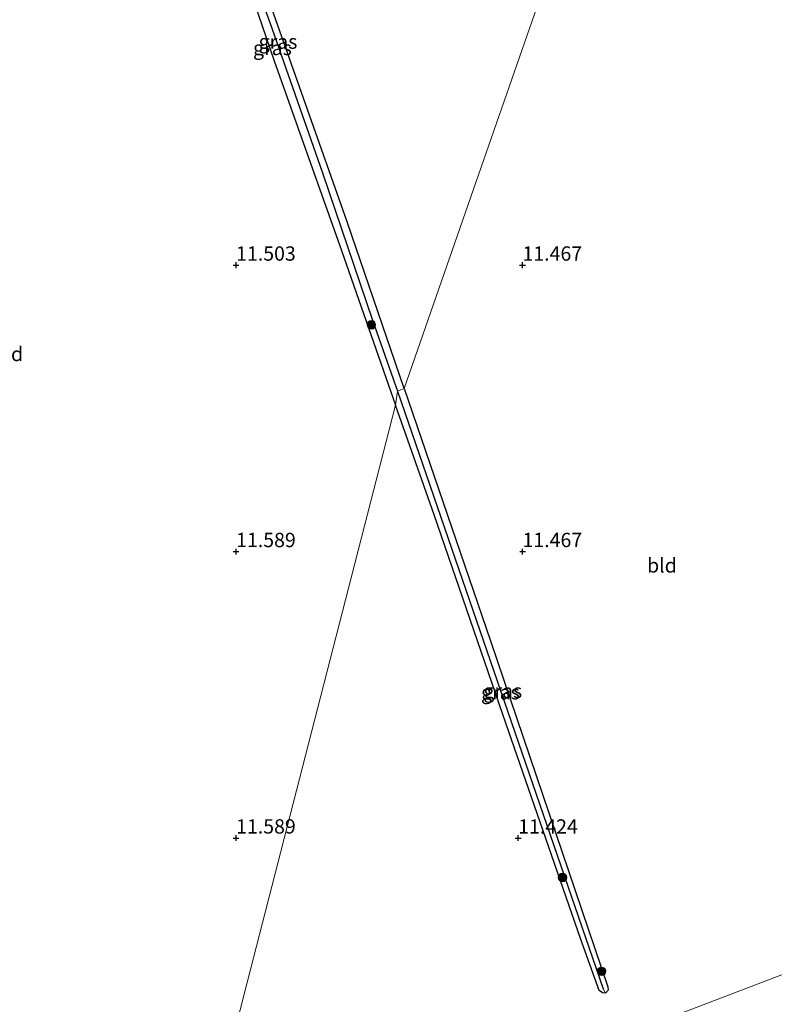
# Model space of a CAD drawing. Units: metres. Extents: x 199990 to 208699, y 431248 to 437501.
# Drawn here: x 200712 to 200844, y 432121 to 432293 of the extents above; entities that cross this region are included whole.
import ezdxf
from ezdxf.enums import TextEntityAlignment as Align

# ---------------------------------------------------------------- set-up
doc = ezdxf.new("R2010")
doc.units = ezdxf.units.M
doc.layers.get('0').update_dxf_attribs({"lineweight": 25})
for name, color, linetype, lineweight in [('B-ME-GR-BOOM-S-B1', 93, 'Continuous', 18), ('B-ME-GW-HOOGTEPUNT-S-B1', 10, 'Continuous', 25), ('B-ME-GW-INSTEEKWATERGANG-L-B1', 10, 'Continuous', 25), ('B-ME-GW-TEENLIJN-L-B1', 93, 'Continuous', 18), ('B-ME-GW-WATERGANG-GREPPEL-L-B1', 10, 'Continuous', 25), ('B-ME-IE-GRASLAND-GV-B6', 93, 'Continuous', 18), ('B-ME-IE-GRONDWERKLIJN-GROND_INGERICHT-GV-B6', 253, 'Continuous', 18), ('B-ME-IE-HULPGEOMETRIE-L-B1', 53, 'Continuous', 18)]:
    doc.layers.add(name, color=color, linetype=linetype, lineweight=lineweight)
doc.styles.add('NLCS-ISO', font='NLCS-ISO.TTF')

# ---------------------------------------------------------------- blocks, each defined once
blk = doc.blocks.new('boom')
blk.add_hatch(color=256).paths.add_polyline_path([(-0.75, 0, 1), (0.75, 0, 1)])
blk.add_circle((0, 0), 0.75)
blk = doc.blocks.new('hoogtepunt')
for p, q in [((-0.5, 0), (0.5, 0)), ((0, 0.5), (0, -0.5))]:
    blk.add_line(p, q)

msp = doc.modelspace()

# ---------------------------------------------------------------- linework, layer by layer
at = {"layer": 'B-ME-GW-INSTEEKWATERGANG-L-B1'}
for points in [[(200734.52, 432350.25, 11.4), (200744.78, 432320.32, 11.4), (200756.67, 432285.65, 11.39), (200768.41, 432252.54, 11.28), (200777.8, 432225.57, 11.28)], [(200779.32, 432228.46, 11.3), (200769.36, 432257.58, 11.32), (200754.85, 432298.81, 11.4), (200746.5, 432322.17, 11.41), (200736.54, 432349.82, 11.4)], [(200779.32, 432228.46, 11.3), (200794.39, 432184.4, 11.38), (200814.91, 432124.06, 11.39), (200814.96, 432123.46, 11.39), (200814.51, 432122.91, 11.39), (200813.95, 432122.96, 11.41), (200813.41, 432123.39, 11.41), (200810.11, 432132.47, 11.45), (200796.54, 432171.57, 11.45), (200784.57, 432206.4, 11.35), (200777.8, 432225.57, 11.28)]]:
    msp.add_polyline3d(points, dxfattribs=at)
at = {"layer": 'B-ME-GW-TEENLIJN-L-B1'}
msp.add_polyline3d([(200712.49, 432071.51, 14.5), (200712.55, 432072.17, 14.43), (200713.48, 432073.64, 14.34), (200717.78, 432076.18, 13.72), (200728.18, 432080.83, 12.28), (200734.34, 432084, 11.73), (200740.38, 432087.92, 11.5), (200742.68, 432088.61, 11.43), (200746.78, 432089.96, 11.33), (200765.82, 432097.37, 11.26), (200792.61, 432106.87, 11.15), (200824.39, 432118.18, 11.24), (200861.42, 432132.32, 11.3), (200863.06, 432133.31, 11.28)], dxfattribs=at)
at = {"layer": 'B-ME-GW-WATERGANG-GREPPEL-L-B1'}
for points in [[(200735.29, 432350.05, 10.99), (200747.9, 432314.18, 10.99), (200755.89, 432292.38, 10.94), (200765.06, 432266.14, 10.93), (200773.8, 432240.41, 10.91), (200778.16, 432227.98, 10.9)], [(200778.16, 432227.98, 10.9), (200788.91, 432196.85, 10.9), (200802.96, 432155.98, 10.9), (200814.11, 432123.68, 10.9)]]:
    msp.add_polyline3d(points, dxfattribs=at)
at = {"layer": 'B-ME-IE-GRASLAND-GV-B6'}
for points in [[(200778.16, 432227.98, 10.9), (200777.8, 432225.57, 11.28), (200768.41, 432252.54, 11.28), (200756.67, 432285.65, 11.39), (200744.78, 432320.32, 11.4), (200734.52, 432350.25, 11.4), (200735.29, 432350.05, 10.99), (200747.9, 432314.18, 10.99), (200755.89, 432292.38, 10.94), (200765.06, 432266.14, 10.93), (200773.8, 432240.41, 10.91), (200778.16, 432227.98, 10.9)], [(200779.32, 432228.46, 11.3), (200778.16, 432227.98, 10.9), (200773.8, 432240.41, 10.91), (200765.06, 432266.14, 10.93), (200755.89, 432292.38, 10.94), (200747.9, 432314.18, 10.99), (200735.29, 432350.05, 10.99), (200736.54, 432349.82, 11.4), (200746.5, 432322.17, 11.41), (200754.85, 432298.81, 11.4), (200769.36, 432257.58, 11.32), (200779.32, 432228.46, 11.3)], [(200778.16, 432227.98, 10.9), (200788.91, 432196.85, 10.9), (200802.96, 432155.98, 10.9), (200814.11, 432123.68, 10.9), (200814.51, 432122.91, 11.39), (200813.95, 432122.96, 11.41), (200813.41, 432123.39, 11.41), (200810.11, 432132.47, 11.45), (200796.54, 432171.57, 11.45), (200784.57, 432206.4, 11.35), (200777.8, 432225.57, 11.28), (200778.16, 432227.98, 10.9)], [(200779.32, 432228.46, 11.3), (200794.39, 432184.4, 11.38), (200814.91, 432124.06, 11.39), (200814.96, 432123.46, 11.39), (200814.51, 432122.91, 11.39), (200814.11, 432123.68, 10.9), (200802.96, 432155.98, 10.9), (200788.91, 432196.85, 10.9), (200778.16, 432227.98, 10.9), (200779.32, 432228.46, 11.3)], [(200824.39, 432118.18, 11.24), (200861.42, 432132.32, 11.3), (200863.06, 432133.31, 11.28), (200863.77, 432133.08, 11.38), (200884.66, 432140.02, 11.29), (200914.78, 432151.49, 11.18), (200939.16, 432159.63, 11.08), (200940.95, 432160.37, 11.13), (200941.77, 432161.4, 11.14), (200941.73, 432162.91, 11.14), (200941.33, 432163.79, 11.12), (200939.81, 432164.11, 11.15), (200935.42, 432163.09, 11.11), (200952.84, 432168.98, 11.46), (200986.1, 432181.01, 11.32), (201013.14, 432190.91, 11.48), (201035.51, 432198.63, 11.43), (201039.71, 432199.34, 11.44), (201041.41, 432199.26, 11.55)]]:
    msp.add_polyline3d(points, dxfattribs=at)
at = {"layer": 'B-ME-IE-GRONDWERKLIJN-GROND_INGERICHT-GV-B6'}
for points in [[(200817.03, 432336.81, 11.48), (200807.49, 432309.41, 11.33), (200791.43, 432263.25, 11.33), (200779.32, 432228.46, 11.3), (200769.36, 432257.58, 11.32), (200754.85, 432298.81, 11.4), (200746.5, 432322.17, 11.41), (200736.54, 432349.82, 11.4), (200817.03, 432336.81, 11.48)], [(200744.78, 432320.32, 11.4), (200756.67, 432285.65, 11.39), (200768.41, 432252.54, 11.28), (200777.8, 432225.57, 11.28), (200766.94, 432183.23, 11.5), (200751.43, 432122.73, 11.53), (200742.68, 432088.61, 11.43), (200740.38, 432087.92, 11.5), (200739.28, 432088.55, 11.52), (200736.86, 432089.61, 11.53), (200734.92, 432089.73, 11.54), (200732.16, 432089.44, 11.5), (200729.75, 432088.04, 11.46), (200728.03, 432087.29, 11.43), (200725.92, 432086.66, 11.44), (200721.49, 432085.54, 11.46), (200716.69, 432084.25, 11.49), (200713.78, 432083.76, 11.51), (200712.23, 432083.71, 11.51), (200711.51, 432083.89, 11.48)], [(200890.13, 432310.78, 11.27), (200902.87, 432267.09, 11.32), (200915.87, 432222.04, 11.38), (200930.1, 432172.4, 11.39), (200931.74, 432167.66, 11.3), (200902.46, 432156.45, 11.4), (200871.6, 432145.52, 11.45), (200860.21, 432141.44, 11.39), (200862.64, 432133.93, 11.29), (200863.06, 432133.31, 11.28), (200861.42, 432132.32, 11.3), (200824.39, 432118.18, 11.24)], [(200742.68, 432088.61, 11.43), (200751.43, 432122.73, 11.53), (200766.94, 432183.23, 11.5), (200777.8, 432225.57, 11.28), (200784.57, 432206.4, 11.35), (200796.54, 432171.57, 11.45), (200810.11, 432132.47, 11.45), (200813.41, 432123.39, 11.41), (200813.95, 432122.96, 11.41), (200814.51, 432122.91, 11.39), (200814.96, 432123.46, 11.39), (200814.91, 432124.06, 11.39), (200794.39, 432184.4, 11.38), (200779.32, 432228.46, 11.3), (200791.43, 432263.25, 11.33), (200807.49, 432309.41, 11.33)]]:
    msp.add_polyline3d(points, dxfattribs=at)
at = {"layer": 'B-ME-IE-HULPGEOMETRIE-L-B1'}
msp.add_line((200814.11, 432123.68, 10.9), (200814.51, 432122.91, 11.39), dxfattribs=at)
msp.add_polyline3d([(200817.03, 432336.81, 11.48), (200807.49, 432309.41, 11.33), (200791.43, 432263.25, 11.33), (200779.32, 432228.46, 11.3), (200778.16, 432227.98, 10.9), (200777.8, 432225.57, 11.28), (200766.94, 432183.23, 11.5), (200751.43, 432122.73, 11.53), (200742.68, 432088.61, 11.43), (200743.94, 432083.47, 14.53), (200742.86, 432073.46, 15.08), (200737.51, 432063.56, 14.99)], dxfattribs=at)

# ---------------------------------------------------------------- block references
at = {"layer": 'B-ME-GR-BOOM-S-B1', "rotation": 90}
for p in [(200773.61, 432239.57, 11.06), (200806.97, 432143.13, 11.2), (200813.8, 432126.74, 11.24)]:
    msp.add_blockref('boom', p, dxfattribs=at)
at = {"layer": 'B-ME-GW-HOOGTEPUNT-S-B1', "rotation": 90}
for p in [(200750, 432250, 11.5), (200750, 432250, 11.5), (200800, 432250, 11.47), (200800, 432250, 11.47), (200750, 432200, 11.59), (200750, 432200, 11.59), (200800.01, 432200, 11.47), (200800.01, 432200, 11.47), (200750, 432150, 11.59), (200750, 432150, 11.59), (200799.25, 432149.99, 11.42), (200799.25, 432149.99, 11.42)]:
    msp.add_blockref('hoogtepunt', p, dxfattribs=at)

# ---------------------------------------------------------------- texts
at = {"layer": 'B-ME-GW-HOOGTEPUNT-S-B1', "ltscale": 0.2, "style": 'NLCS-ISO'}
for s, p in [('11.503', (200750, 432250, 11.5)), ('11.503', (200750, 432250, 11.5)), ('11.467', (200800, 432250, 11.47)), ('11.467', (200800, 432250, 11.47)), ('11.589', (200750, 432200, 11.59)), ('11.589', (200750, 432200, 11.59)), ('11.467', (200800.01, 432200, 11.47)), ('11.467', (200800.01, 432200, 11.47)), ('11.589', (200750, 432150, 11.59)), ('11.589', (200750, 432150, 11.59)), ('11.424', (200799.25, 432149.99, 11.42)), ('11.424', (200799.25, 432149.99, 11.42))]:
    msp.add_text(s, height=2.5, dxfattribs=at).set_placement(p, align=Align.BOTTOM_LEFT)
at = {"layer": 'B-ME-IE-GRASLAND-GV-B6', "ltscale": 0.2, "style": 'NLCS-ISO'}
for p in [(200756.34, 432287.91), (200757.31, 432289.02), (200796.56, 432175.69), (200796.15, 432175.45)]:
    msp.add_text('gras', height=2.5, dxfattribs=at).set_placement(p, align=Align.MIDDLE_CENTER)
at = {"layer": 'B-ME-IE-GRONDWERKLIJN-GROND_INGERICHT-GV-B6', "ltscale": 0.2, "style": 'NLCS-ISO'}
for p in [(200710.21, 432234.5), (200824.35, 432197.59)]:
    msp.add_text('bld', height=2.5, dxfattribs=at).set_placement(p, align=Align.MIDDLE_CENTER)

doc.saveas('drawing.dxf')
